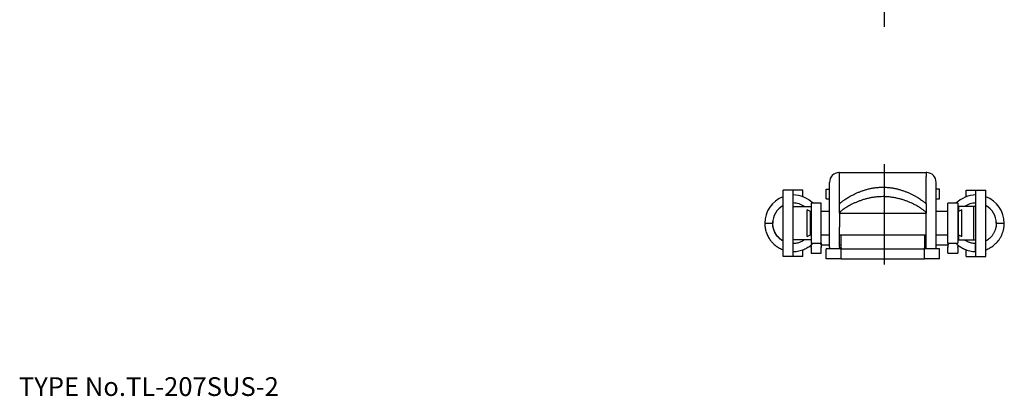
# Model space of a CAD drawing. Extents: x 10 to 286, y 18 to 187.
# Drawn here: x 10 to 158, y 18 to 75 of the extents above; entities that cross this region are included whole.
import ezdxf

# ---------------------------------------------------------------- set-up
doc = ezdxf.new("R2010")
doc.units = 0
doc.header["$LTSCALE"] = 20
doc.linetypes.add('CENTER', pattern=[2, 1.25, -0.25, 0.25, -0.25])
for name, color, linetype in [('A1', 12, 'CONTINUOUS'), ('A4', 9, 'CONTINUOUS'), ('A7', 12, 'CONTINUOUS')]:
    doc.layers.add(name, color=color, linetype=linetype)

msp = doc.modelspace()

# ---------------------------------------------------------------- linework, layer by layer
at = {"layer": 'A1', "color": 7, "linetype": 'CONTINUOUS'}
for p, q in [((133.33, 51.6), (133.24, 51.6)), ((133.33, 50.96), (133.33, 51.6)), ((133.33, 51.6), (146.33, 51.6)), ((133.33, 46.85), (133.33, 50.96)), ((146.33, 51.6), (146.33, 50.96)), ((146.43, 51.6), (146.33, 51.6)), ((146.33, 46.85), (146.33, 50.96)), ((124.83, 48.45), (124.83, 48.95)), ((126.33, 48.95), (124.83, 48.95)), ((126.33, 48.45), (126.33, 48.95)), ((127.83, 48.95), (126.33, 48.95)), ((127.83, 48.45), (127.83, 48.95)), ((131.33, 49.1), (131.83, 49.1)), ((131.33, 47.6), (131.33, 49.1)), ((131.83, 43.35), (131.83, 50.1)), ((147.83, 43.35), (147.83, 50.1)), ((148.33, 49.1), (147.83, 49.1)), ((148.33, 47.6), (148.33, 49.1)), ((152.33, 48.45), (152.33, 48.95)), ((152.33, 48.95), (153.83, 48.95)), ((153.83, 48.45), (153.83, 48.95)), ((153.83, 48.95), (155.33, 48.95)), ((155.33, 48.45), (155.33, 48.95)), ((124.83, 39.45), (124.83, 48.45)), ((126.33, 39.45), (126.33, 48.45)), ((127.83, 47.93), (127.83, 48.45)), ((131.33, 47.6), (131.83, 47.6)), ((147.83, 47.6), (148.33, 47.6)), ((152.33, 47.93), (152.33, 48.45)), ((153.83, 39.45), (153.83, 48.45)), ((155.33, 39.45), (155.33, 48.45)), ((126.33, 46.45), (126.71, 46.45)), ((126.71, 46.45), (128.99, 46.45)), ((127.83, 46.45), (127.83, 46.6)), ((128.95, 45.7), (128.48, 45.95)), ((128.48, 41.95), (128.48, 45.95)), ((128.99, 46.45), (129.08, 46.45)), ((130.58, 46.95), (129.08, 46.95)), ((129.08, 46.95), (129.08, 40.95)), ((130.58, 40.95), (130.58, 46.95)), ((133.33, 45.49), (133.33, 46.85)), ((146.33, 46.85), (146.33, 45.49)), ((151.08, 46.95), (149.58, 46.95)), ((149.58, 40.95), (149.58, 46.95)), ((151.08, 46.95), (151.08, 40.95)), ((151.18, 46.45), (151.08, 46.45)), ((153.46, 46.45), (151.18, 46.45)), ((151.18, 46.45), (151.18, 45.7)), ((151.68, 45.95), (151.22, 45.7)), ((151.68, 41.95), (151.68, 45.95)), ((152.33, 46.45), (152.33, 46.59)), ((153.83, 46.45), (153.46, 46.45)), ((153.46, 46.45), (153.46, 41.45)), ((129.08, 45.7), (128.95, 45.7)), ((128.95, 42.2), (128.95, 45.7)), ((131.83, 45.7), (130.58, 45.7)), ((133.33, 45.45), (133.33, 45.49)), ((133.33, 45.45), (133.33, 43.35)), ((133.33, 45.45), (146.33, 45.45)), ((146.33, 45.45), (146.33, 45.49)), ((146.33, 43.35), (146.33, 45.45)), ((149.58, 45.7), (147.83, 45.7)), ((151.22, 45.7), (151.08, 45.7)), ((151.22, 42.2), (151.22, 45.7)), ((122.08, 43.95), (122.68, 43.95)), ((122.68, 43.95), (123.28, 43.95)), ((131.83, 40.35), (131.83, 43.35)), ((133.33, 40.35), (133.33, 43.35)), ((146.33, 40.35), (146.33, 43.35)), ((147.83, 40.35), (147.83, 43.35)), ((156.88, 43.95), (157.48, 43.95)), ((157.48, 43.95), (158.08, 43.95)), ((126.71, 41.45), (126.33, 41.45)), ((128.99, 41.45), (126.71, 41.45)), ((127.83, 41.31), (127.83, 41.45)), ((128.48, 41.95), (128.95, 42.2)), ((128.95, 42.2), (129.08, 42.2)), ((129.08, 41.45), (128.99, 41.45)), ((130.58, 42.2), (131.83, 42.2)), ((133.33, 42.2), (146.33, 42.2)), ((133.58, 40.25), (133.58, 42.2)), ((146.08, 42.2), (146.08, 40.25)), ((147.83, 42.2), (149.58, 42.2)), ((151.08, 42.2), (151.22, 42.2)), ((151.08, 41.45), (151.18, 41.45)), ((151.18, 42.2), (151.18, 41.45)), ((151.18, 41.45), (153.46, 41.45)), ((151.22, 42.2), (151.68, 41.95)), ((152.33, 41.3), (152.33, 41.45)), ((153.46, 41.45), (153.83, 41.45)), ((126.44, 40.9), (126.34, 40.9)), ((127.92, 41.36), (127.83, 41.36)), ((127.83, 39.45), (127.83, 39.98)), ((129.08, 40.95), (130.58, 40.95)), ((129.08, 40.29), (129.08, 40.41)), ((129.08, 40.29), (129.08, 39.45)), ((130.58, 40.95), (130.58, 40.29)), ((130.58, 40.7), (131.83, 40.7)), ((130.58, 40.29), (130.58, 40.41)), ((130.58, 39.45), (130.58, 40.29)), ((133.58, 40.1), (131.33, 40.1)), ((131.33, 38.6), (131.33, 40.1)), ((131.83, 40.35), (131.83, 40.1)), ((133.33, 40.7), (133.58, 40.7)), ((133.33, 40.35), (133.33, 40.1)), ((133.58, 40.25), (133.58, 40.1)), ((133.58, 40.1), (134.93, 40.1)), ((133.58, 38.6), (133.58, 40.1)), ((134.93, 40.1), (144.74, 40.1)), ((144.74, 40.1), (146.08, 40.1)), ((146.08, 40.7), (146.33, 40.7)), ((146.08, 40.1), (146.08, 40.25)), ((148.33, 40.1), (146.08, 40.1)), ((146.08, 38.6), (146.08, 40.1)), ((146.33, 40.1), (146.33, 40.35)), ((147.83, 40.7), (149.58, 40.7)), ((147.83, 40.1), (147.83, 40.35)), ((148.33, 38.6), (148.33, 40.1)), ((149.58, 40.95), (149.58, 40.29)), ((149.58, 40.95), (151.08, 40.95)), ((149.58, 40.29), (149.59, 40.41)), ((149.58, 39.45), (149.58, 40.29)), ((151.08, 40.29), (151.09, 40.41)), ((151.08, 40.29), (151.08, 39.45)), ((152.26, 41.36), (152.33, 41.36)), ((152.33, 39.45), (152.33, 39.99)), ((153.84, 40.9), (153.67, 40.91)), ((124.83, 38.95), (124.83, 39.45)), ((126.33, 38.95), (124.83, 38.95)), ((126.33, 38.95), (126.33, 39.45)), ((127.83, 38.95), (126.33, 38.95)), ((127.83, 38.95), (127.83, 39.45)), ((129.08, 39.45), (130.58, 39.45)), ((133.58, 38.6), (131.33, 38.6)), ((133.58, 38.6), (134.93, 38.6)), ((134.93, 38.6), (144.74, 38.6)), ((144.74, 38.6), (146.08, 38.6)), ((148.33, 38.6), (146.08, 38.6)), ((149.58, 39.45), (151.08, 39.45)), ((152.33, 38.95), (152.33, 39.45)), ((152.33, 38.95), (153.83, 38.95)), ((153.83, 38.95), (153.83, 39.45)), ((153.83, 38.95), (155.33, 38.95)), ((155.33, 38.95), (155.33, 39.45))]:
    msp.add_line(p, q, dxfattribs=at)
for centre, radius, start, end in [((133.33, 50.1), 1.5, 93.7515, 180), ((133.33, 50.1), 1.5, 90, 93.7515), ((146.33, 50.1), 1.5, 86.2485, 90), ((146.33, 50.1), 1.5, 0, 86.2485), ((126.33, 43.95), 4.25, 110.6673, 180), ((126.33, 43.95), 4.25, 44.9009, 89.9182), ((153.83, 43.95), 4.25, 89.9182, 135.0991), ((153.83, 43.95), 4.25, 0.0009, 69.3327), ((126.33, 43.95), 3.05, 119.4592, 180), ((126.33, 43.95), 3.05, 55.052, 90.1106), ((153.83, 43.95), 3.05, 90.1106, 124.948), ((153.83, 43.95), 3.05, 0, 60.5408)]:
    msp.add_arc(centre, radius, start, end, dxfattribs=at)
for centre, start_param, end_param in [((127.58, 40.55), 0.237329, 0.375903), ((152.58, 40.55), 2.765689, 2.904264)]:
    msp.add_ellipse(centre, major_axis=(3, 0), ratio=0.36397, start_param=start_param, end_param=end_param, dxfattribs=at)
for points, knots in [([(133.33, 46.85), (133.34, 46.86), (133.35, 46.9), (133.41, 46.95), (133.49, 47.03), (133.6, 47.13), (133.75, 47.25), (133.93, 47.38), (134.14, 47.53), (134.38, 47.69), (134.65, 47.85), (134.95, 48.02), (135.28, 48.2), (135.64, 48.38), (136.04, 48.56), (136.48, 48.74), (136.94, 48.9), (137.42, 49.05), (137.91, 49.17), (138.4, 49.26), (138.91, 49.33), (139.39, 49.37), (139.87, 49.38), (140.35, 49.36), (140.87, 49.32), (141.39, 49.24), (141.89, 49.14), (142.37, 49.01), (142.84, 48.86), (143.29, 48.7), (143.72, 48.52), (144.14, 48.33), (144.53, 48.13), (144.89, 47.93), (145.22, 47.73), (145.5, 47.54), (145.75, 47.37), (145.95, 47.22), (146.1, 47.1), (146.21, 47), (146.27, 46.94), (146.32, 46.89), (146.33, 46.86), (146.33, 46.85)], [0, 0, 0, 0, 0.038138, 0.112322, 0.227068, 0.382179, 0.567998, 0.789314, 1.048363, 1.340222, 1.65696, 2.000729, 2.373576, 2.769226, 3.218724, 3.689624, 4.186076, 4.699777, 5.187468, 5.686148, 6.201381, 6.724441, 7.132169, 7.64832, 8.16626, 8.691817, 9.214449, 9.708616, 10.195091, 10.677403, 11.14629, 11.606167, 12.045176, 12.465072, 12.854366, 13.186384, 13.482017, 13.740777, 13.952007, 14.074053, 14.166805, 14.230306, 14.264354, 14.264354, 14.264354, 14.264354]), ([(146.33, 45.49), (146.33, 45.51), (146.32, 45.56), (146.26, 45.63), (146.17, 45.72), (146.05, 45.83), (145.89, 45.96), (145.7, 46.1), (145.47, 46.25), (145.22, 46.41), (144.93, 46.58), (144.61, 46.75), (144.26, 46.92), (143.88, 47.09), (143.46, 47.26), (143.01, 47.43), (142.52, 47.58), (142.02, 47.7), (141.5, 47.81), (140.96, 47.89), (140.4, 47.94), (139.85, 47.96), (139.31, 47.94), (138.79, 47.9), (138.27, 47.83), (137.76, 47.73), (137.27, 47.61), (136.8, 47.47), (136.34, 47.31), (135.91, 47.14), (135.49, 46.96), (135.1, 46.77), (134.74, 46.58), (134.42, 46.39), (134.14, 46.21), (133.9, 46.05), (133.7, 45.89), (133.55, 45.77), (133.45, 45.67), (133.39, 45.6), (133.35, 45.54), (133.34, 45.51), (133.33, 45.49)], [0, 0, 0, 0, 0.053771, 0.143096, 0.270276, 0.439124, 0.638382, 0.876166, 1.146973, 1.453804, 1.78579, 2.148878, 2.535401, 2.948964, 3.40817, 3.89383, 4.395459, 4.91944, 5.450326, 5.993565, 6.556123, 7.126595, 7.647986, 8.176887, 8.70099, 9.227559, 9.725157, 10.219067, 10.698477, 11.168208, 11.621296, 12.052948, 12.465009, 12.846453, 13.172726, 13.466786, 13.717937, 13.927171, 14.046496, 14.140717, 14.208731, 14.253374, 14.253374, 14.253374, 14.253374]), ([(122.09, 43.95), (122.09, 43.87), (122.09, 43.67), (122.13, 43.36), (122.18, 43.05), (122.26, 42.74), (122.37, 42.42), (122.5, 42.11), (122.65, 41.82), (122.82, 41.56), (122.99, 41.33), (123.16, 41.13), (123.32, 40.95), (123.52, 40.76), (123.75, 40.57), (124.02, 40.39), (124.31, 40.22), (124.58, 40.08), (124.76, 40.01), (124.83, 39.98)], [0, 0, 0, 0, 0.266473, 0.59925, 0.914259, 1.209679, 1.577823, 1.916031, 2.223865, 2.553143, 2.838703, 3.086088, 3.33162, 3.581624, 3.899632, 4.223916, 4.554502, 4.898788, 5.132418, 5.132418, 5.132418, 5.132418]), ([(123.28, 43.95), (123.28, 44.03), (123.29, 44.12), (123.29, 44.21), (123.3, 44.23)], [0, 0, 0, 0, 0.2331647, 0.2818012, 0.2818012, 0.2818012, 0.2818012]), ([(124.83, 41.3), (124.82, 41.3), (124.72, 41.36), (124.54, 41.47), (124.32, 41.65), (124.14, 41.82), (123.99, 41.99), (123.83, 42.19), (123.68, 42.44), (123.52, 42.74), (123.42, 43.02), (123.36, 43.26), (123.32, 43.43), (123.3, 43.61), (123.28, 43.78), (123.28, 43.89), (123.28, 43.94)], [0, 0, 0, 0, 0.030693, 0.344489, 0.650421, 0.87481, 1.094149, 1.335805, 1.626676, 1.966697, 2.355464, 2.52443, 2.699962, 2.878389, 3.067767, 3.216252, 3.216252, 3.216252, 3.216252]), ([(123.29, 43.96), (123.29, 44.02), (123.29, 44.09), (123.3, 44.17), (123.3, 44.18)], [0, 0, 0, 0, 0.1840627, 0.2225042, 0.2225042, 0.2225042, 0.2225042]), ([(124.83, 41.3), (124.76, 41.34), (124.6, 41.44), (124.36, 41.63), (124.12, 41.85), (123.91, 42.11), (123.71, 42.39), (123.55, 42.69), (123.43, 43.01), (123.35, 43.33), (123.3, 43.62), (123.29, 43.83), (123.29, 43.94), (123.29, 43.96)], [0, 0, 0, 0, 0.254355, 0.571745, 0.898158, 1.233286, 1.574216, 1.918248, 2.262356, 2.596361, 2.897401, 3.165918, 3.219297, 3.219297, 3.219297, 3.219297]), ([(155.34, 39.98), (155.38, 40), (155.53, 40.06), (155.78, 40.17), (156.07, 40.34), (156.34, 40.51), (156.58, 40.7), (156.78, 40.89), (156.97, 41.08), (157.19, 41.34), (157.43, 41.67), (157.65, 42.08), (157.8, 42.43), (157.89, 42.71), (157.95, 42.9), (158, 43.11), (158.04, 43.34), (158.08, 43.63), (158.08, 43.84), (158.08, 43.95)], [0, 0, 0, 0, 0.139032, 0.488492, 0.807368, 1.148639, 1.44399, 1.712608, 1.987146, 2.264261, 2.730828, 3.203474, 3.657249, 3.871333, 4.076935, 4.27461, 4.504774, 4.791267, 5.130584, 5.130584, 5.130584, 5.130584]), ([(156.88, 43.95), (156.88, 43.88), (156.88, 43.75), (156.86, 43.58), (156.84, 43.46), (156.82, 43.35), (156.79, 43.24), (156.76, 43.13), (156.7, 42.92), (156.58, 42.62), (156.41, 42.31), (156.24, 42.07), (156.07, 41.87), (155.86, 41.66), (155.61, 41.47), (155.42, 41.36), (155.34, 41.31)], [0, 0, 0, 0, 0.216771, 0.384421, 0.500057, 0.603891, 0.712975, 0.827312, 0.94688, 1.373972, 1.792555, 2.004096, 2.258021, 2.561023, 2.915714, 3.202707, 3.202707, 3.202707, 3.202707]), ([(156.88, 44.11), (156.88, 44.03), (156.88, 43.8), (156.86, 43.57), (156.84, 43.43)], [0, 0, 0, 0, 0.2599744, 0.6896989, 0.6896989, 0.6896989, 0.6896989]), ([(128.07, 41.45), (127.96, 41.38), (127.72, 41.23), (127.36, 41.08), (127.01, 40.98), (126.68, 40.91), (126.45, 40.9), (126.33, 40.9)], [0, 0, 0, 0, 0.388055, 0.841252, 1.16547, 1.502512, 1.847081, 1.847081, 1.847081, 1.847081]), ([(153.83, 40.9), (153.71, 40.9), (153.48, 40.91), (153.16, 40.97), (152.86, 41.06), (152.58, 41.17), (152.32, 41.3), (152.16, 41.4), (152.09, 41.45)], [0, 0, 0, 0, 0.358286, 0.690657, 0.995477, 1.271456, 1.598749, 1.855983, 1.855983, 1.855983, 1.855983]), ([(152.38, 41.27), (152.29, 41.32), (152.19, 41.38), (152.1, 41.44), (152.1, 41.45)], [0, 0, 0, 0, 0.3074977, 0.3333469, 0.3333469, 0.3333469, 0.3333469]), ([(126.34, 39.7), (126.49, 39.7), (126.78, 39.72), (127.21, 39.79), (127.6, 39.89), (127.96, 40.02), (128.28, 40.17), (128.57, 40.34), (128.84, 40.51), (129.08, 40.7), (129.24, 40.84), (129.32, 40.93), (129.34, 40.95)], [0, 0, 0, 0, 0.456822, 0.890046, 1.297164, 1.676185, 2.025645, 2.344522, 2.685792, 2.981144, 3.249761, 3.337541, 3.337541, 3.337541, 3.337541]), ([(129.02, 40.66), (129.03, 40.65), (129.05, 40.61), (129.07, 40.53), (129.08, 40.45), (129.08, 40.41)], [0, 0, 0, 0, 0.0360901, 0.1397947, 0.2578186, 0.2578186, 0.2578186, 0.2578186]), ([(130.5, 40.81), (130.52, 40.78), (130.55, 40.7), (130.57, 40.57), (130.58, 40.47), (130.58, 40.41)], [0, 0, 0, 0, 0.1039937, 0.2380569, 0.403984, 0.403984, 0.403984, 0.403984]), ([(149.67, 40.81), (149.65, 40.78), (149.62, 40.7), (149.6, 40.57), (149.59, 40.47), (149.59, 40.41)], [0, 0, 0, 0, 0.1039937, 0.2380569, 0.403984, 0.403984, 0.403984, 0.403984]), ([(150.83, 40.95), (150.89, 40.89), (151.02, 40.76), (151.25, 40.57), (151.52, 40.39), (151.81, 40.22), (152.12, 40.06), (152.48, 39.92), (152.89, 39.8), (153.35, 39.72), (153.67, 39.7), (153.84, 39.7)], [0, 0, 0, 0, 0.247147, 0.565156, 0.889439, 1.220026, 1.564312, 1.948473, 2.373603, 2.83786, 3.338863, 3.338863, 3.338863, 3.338863]), ([(151.14, 40.67), (151.14, 40.66), (151.12, 40.61), (151.1, 40.53), (151.09, 40.45), (151.09, 40.41)], [0, 0, 0, 0, 0.0391315, 0.1428361, 0.26086, 0.26086, 0.26086, 0.26086]), ([(153.74, 40.2), (153.74, 40.24), (153.74, 40.32), (153.74, 40.43), (153.75, 40.54), (153.76, 40.64), (153.77, 40.73), (153.78, 40.8), (153.8, 40.85), (153.81, 40.89), (153.83, 40.9), (153.83, 40.9)], [0, 0, 0, 0, 0.1165335, 0.2313862, 0.34121, 0.4426476, 0.5323619, 0.6070898, 0.6637944, 0.7003235, 0.7166963, 0.7166963, 0.7166963, 0.7166963]), ([(153.84, 39.7), (153.83, 39.7), (153.82, 39.7), (153.81, 39.73), (153.79, 39.76), (153.78, 39.82), (153.76, 39.9), (153.75, 39.99), (153.74, 40.09), (153.74, 40.16), (153.74, 40.2)], [0, 0, 0, 0, 0.0041529, 0.030173, 0.0740149, 0.1357196, 0.2134911, 0.3051378, 0.4083501, 0.520785, 0.520785, 0.520785, 0.520785])]:
    msp.add_open_spline(points, degree=3, knots=knots, dxfattribs=at)
at = {"layer": 'A4', "color": 1, "linetype": 'CENTER'}
for p, q in [((140.08, 73.46), (140.08, 134.46)), ((140.08, 37.77), (140.08, 52.82))]:
    msp.add_line(p, q, dxfattribs=at)

# ---------------------------------------------------------------- texts
at = {"layer": 'A7', "color": 3, "linetype": 'CONTINUOUS', "insert": (10, 18), "char_height": 3, "attachment_point": 7, "line_spacing_factor": 0.674}
msp.add_mtext('{\\H0.94x;{TYPE No.TL-207SUS-2}}', dxfattribs=at)

doc.saveas('drawing.dxf')
